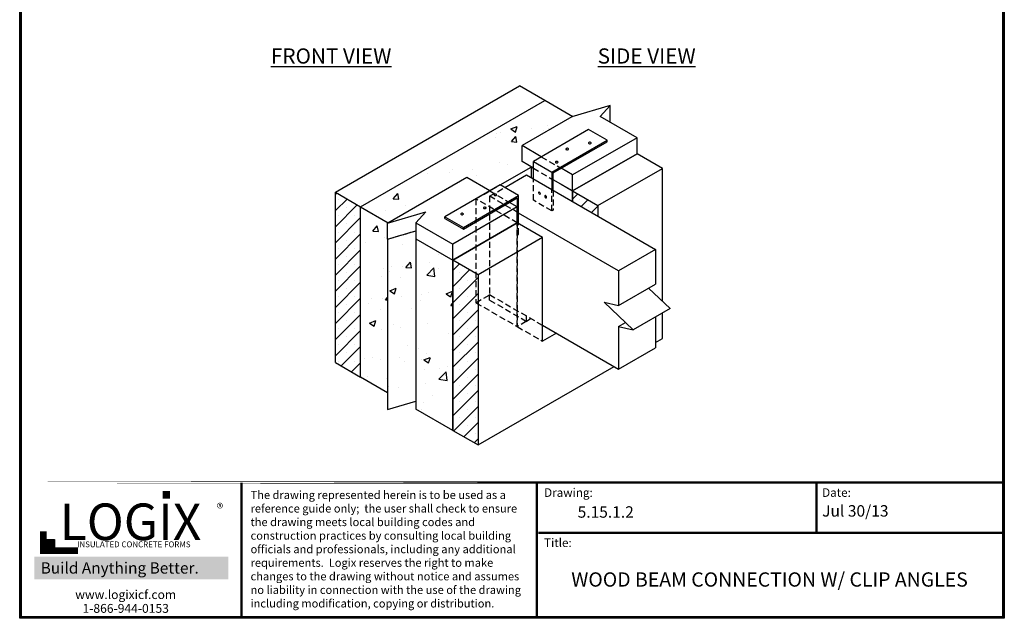
# Model space of a CAD drawing. Units: inches. Extents: x -41 to 40, y 22 to 127.
# Drawn here: x -41 to 40, y 22 to 71 of the extents above; entities that cross this region are included whole.
import ezdxf

# ---------------------------------------------------------------- set-up
doc = ezdxf.new("R2010")
doc.units = ezdxf.units.IN
doc.header["$MEASUREMENT"] = 0
doc.linetypes.add('HIDDENX2', pattern=[0.75, 0.5, -0.25])
doc.layers.add('Block', color=1, linetype='Continuous', lineweight=30)
doc.layers.add('Dim', color=7, linetype='Continuous', lineweight=25)
for name, color, linetype in [('Conc', 251, 'Continuous'), ('Hatch', 1, 'Continuous'), ('Sills', 40, 'Continuous'), ('SteelBars', 5, 'Continuous'), ('Text', 7, 'Continuous'), ('Title Block', 7, 'Continuous')]:
    doc.layers.add(name, color=color, linetype=linetype)
doc.styles.add('Logix', font='romans.shx')
doc.styles.get("Standard").update_dxf_attribs({"font": 'sanss___.ttf'})
doc.styles.add('TITLE', font='arial.ttf')
pattern_1 = [(50, (-1.678, -2.664), (5.37945, -0.47064), [0.5625, -6.1875]), (355, (-1.678, -2.664), (-1.04064, 5.64144), [0.45, -4.95]), (100.451, (-1.23, -2.703), (4.3388, 5.1708), [0.47805, -5.25857]), (46.184, (-1.678, -1.164), (8.0043, -1.2414), [0.84375, -9.28125]), (96.636, (-1.011, -1.2674), (7.01, 7.3059), [0.7171, -7.8878]), (351.184, (-1.678, -1.164), (7.01, 7.3059), [0.675, -7.425]), (21, (-0.928, -1.539), (4.4768, -3.01964), [0.5625, -6.1875]), (326, (-0.928, -1.539), (1.82486, 5.4386), [0.45, -4.95]), (71.451, (-0.555, -1.7906), (6.30167, 2.419), [0.47805, -5.25857]), (37.5, (-1.678, -2.664), (0.0912, 2.496704), [0, -4.89, 0, -5.025, 0, -4.96875]), (7.5, (-1.678, -2.664), (1.97302, 2.95809), [0, -2.865, 0, -4.7775, 0, -1.89375]), (327.5, (-3.3505, -2.664), (4.00367, -0.16916), [0, -1.875, 0, -5.85, 0, -7.7625]), (317.5, (-4.1005, -2.664), (4.3739, 0.75079), [0, -2.4375, 0, -3.885, 0, -5.5125])]
pattern_2 = [(45, (-1.678, -2.664), (-0.662913, 0.662913), []), (45, (-1.0151, -2.664), (-0.662913, 0.662913), [0, -0.9375])]

msp = doc.modelspace()

# ---------------------------------------------------------------- hatches: boundary and pattern name
at = {"layer": 'Conc'}
h = msp.add_hatch(dxfattribs=at)
h.set_pattern_fill('AR-CONC', color=256, scale=0.75, style=0)
h.paths.add_polyline_path([(0.186, 60.788), (0.186, 60.788), (4.295, 63.156), (4.282, 63.142), (4.37, 63.168), (2.066, 64.498), (-13.088, 55.748), (-10.818, 54.438), (-4.361, 58.159), (-2.472, 57.062), (-1.607, 57.562), (-1.606, 57.562), (0.935, 59.026), (1.118, 58.92), (1.118, 58.935), (0.186, 59.477)])
h = msp.add_hatch(dxfattribs=at)
h.set_pattern_fill('AR-CONC', color=256, scale=0.75, style=0)
h.set_pattern_definition(pattern_1)
h.paths.add_polyline_path([(-10.872, 40.469), (-10.872, 53.088), (-10.055, 53.998), (-13.088, 55.748), (-13.088, 41.748)])
h = msp.add_hatch(dxfattribs=at)
h.set_pattern_fill('AR-CONC', color=256, scale=0.75, style=0)
h.paths.add_polyline_path([(-8.541, 53.126), (-8.541, 53.782), (-10.872, 53.088), (-10.872, 39.088), (-8.541, 39.79), (-8.541, 53.126)])
h = msp.add_hatch(dxfattribs=at)
h.set_pattern_fill('AR-CONC', color=256, scale=0.75, style=0)
h.set_pattern_definition(pattern_1)
h.paths.add_polyline_path([(-8.541, 39.126), (-5.508, 37.376), (-5.508, 51.376), (-8.541, 53.126)])
at = {"layer": 'Hatch'}
h = msp.add_hatch(dxfattribs=at)
h.set_pattern_fill('SACNCR', color=256, scale=10, style=0)
h.set_pattern_definition(pattern_2)
h.paths.add_polyline_path([(-15.167, 42.955), (-13.088, 41.748), (-13.088, 55.748), (-15.167, 56.955)])
h = msp.add_hatch(dxfattribs=at)
h.set_pattern_fill('SACNCR', color=256, scale=10, style=0)
h.set_pattern_definition(pattern_2)
h.paths.add_polyline_path([(4.343, 56.186), (6.421, 54.985), (6.421, 55.855), (4.343, 57.062)])
h = msp.add_hatch(dxfattribs=at)
h.set_pattern_fill('SACNCR', color=256, scale=10, style=0)
h.paths.add_polyline_path([(-0.23, 56.115), (-0.345, 56.049), (-0.345, 55.829), (-0.23, 55.897)], flags=17)
h = msp.add_hatch(dxfattribs=at)
h.set_pattern_fill('SACNCR', color=256, scale=10, style=0)
h.paths.add_polyline_path([(1.283, 55.026), (1.168, 55.092), (1.168, 54.958)], flags=17)
h = msp.add_hatch(dxfattribs=at)
h.set_pattern_fill('SACNCR', color=256, scale=10, style=0)
h.set_pattern_definition(pattern_2)
h.paths.add_polyline_path([(-5.508, 51.376), (-5.508, 37.376), (-3.429, 36.177), (-3.429, 47.77), (-3.612, 47.876), (-3.612, 50.275)])
h = msp.add_hatch(dxfattribs=at)
h.set_pattern_fill('SACNCR', color=256, scale=10, style=0)
h.set_pattern_definition(pattern_2)
h.paths.add_polyline_path([(-3.429, 50.169), (-3.612, 50.276), (-3.612, 47.876), (-3.429, 47.982)], flags=17)
h = msp.add_hatch(dxfattribs=at)
h.set_pattern_fill('SACNCR', color=256, scale=10, angle=90, style=0)
h.paths.add_polyline_path([(1.474, 49.883), (1.474, 49.441), (2.229, 49.005), (2.23, 49.006), (2.23, 49.446)], flags=17)
at = {"layer": 'Title Block', "true_color": 0xd60000}
for points in [[(-28.759, 31.763), (-28.759, 32.389), (-29.388, 32.393), (-29.388, 31.767)], [(-38.269, 27.761), (-38.269, 28.396), (-38.91, 28.396), (-38.91, 27.761)]]:
    msp.add_hatch(color=12, dxfattribs=at).paths.add_polyline_path(points)

# ---------------------------------------------------------------- linework, layer by layer
at = {"layer": 'Block'}
for p, q in [((-15.167, 56.955), (-0.013, 65.697)), ((2.066, 64.498), (-0.013, 65.697)), ((-13.088, 55.748), (2.066, 64.498)), ((-13.088, 55.748), (2.066, 64.498)), ((4.343, 57.062), (9.646, 60.126)), ((4.343, 57.062), (9.646, 60.126)), ((11.733, 58.919), (9.646, 60.126)), ((6.421, 55.855), (11.733, 58.919)), ((11.733, 47.991), (11.733, 58.919)), ((-15.167, 56.955), (-13.088, 55.748)), ((-15.167, 42.955), (-15.167, 56.955)), ((4.343, 56.186), (4.343, 57.062)), ((4.343, 57.062), (6.421, 55.855)), ((4.343, 57.062), (4.343, 56.186)), ((-13.088, 41.748), (-13.088, 55.748)), ((-13.088, 41.748), (-13.088, 55.748)), ((6.421, 55.855), (6.421, 54.985)), ((-5.508, 51.376), (-0.204, 54.433)), ((-0.204, 54.433), (-5.508, 51.376)), ((1.882, 53.233), (-0.204, 54.433)), ((1.882, 53.233), (-3.429, 50.169)), ((1.882, 44.705), (1.882, 53.233)), ((-3.429, 50.169), (-5.508, 51.376)), ((-5.508, 37.376), (-5.508, 51.376)), ((-5.508, 51.376), (-5.508, 37.376)), ((-3.429, 50.169), (-3.429, 36.177)), ((11.733, 44.919), (11.733, 47.041)), ((3.016, 45.36), (1.882, 44.705)), ((11.159, 44.589), (11.733, 44.919)), ((-15.167, 42.955), (-13.088, 41.748)), ((-3.429, 36.177), (7.753, 42.624)), ((-5.508, 37.376), (-3.429, 36.177))]:
    msp.add_line(p, q, dxfattribs=at)
at = {"layer": 'Block', "linetype": 'HIDDENX2'}
for p, q in [((-0.204, 54.433), (-0.204, 45.905)), ((-0.204, 45.905), (-0.204, 54.433)), ((-0.204, 45.905), (1.882, 44.705))]:
    msp.add_line(p, q, dxfattribs=at)
at = {"layer": 'Conc'}
for p, q in [((4.37, 63.168), (2.066, 64.498)), ((-1.606, 57.562), (0.935, 59.026)), ((0.935, 59.026), (0.935, 58.156)), ((0.935, 59.026), (1.118, 58.92)), ((3.395, 57.608), (4.343, 57.062)), ((-13.088, 55.748), (-10.818, 54.438)), ((-10.872, 53.088), (-10.872, 39.088)), ((-8.541, 53.126), (-8.541, 39.126)), ((-8.541, 53.126), (-5.508, 51.376)), ((-10.872, 40.469), (-13.088, 41.748)), ((-10.872, 39.088), (-8.541, 39.79)), ((-5.508, 37.376), (-8.541, 39.126))]:
    msp.add_line(p, q, dxfattribs=at)
at = {"layer": 'Conc', "linetype": 'HIDDENX2'}
for p, q in [((-3.612, 56.405), (-1.606, 57.562)), ((-0.204, 54.433), (-3.612, 56.405)), ((-3.611, 56.404), (-3.612, 47.876)), ((-10.872, 53.088), (-8.541, 53.79)), ((-3.612, 47.876), (-2.481, 48.528)), ((-3.612, 47.876), (-0.204, 45.905)), ((0.552, 46.342), (-0.204, 45.905))]:
    msp.add_line(p, q, dxfattribs=at)
at = {"layer": 'Dim'}
for p, q in [((-41.136, 21.926), (-41.136, 126.686)), ((39.858, 126.686), (39.858, 21.926)), ((39.858, 21.926), (-41.136, 21.926))]:
    msp.add_line(p, q, dxfattribs=at)
at = {"layer": 'Dim', "const_width": 0.188}
for points in [[(-41.042, 126.592), (39.764, 126.592), (39.764, 22.02), (-41.042, 22.02)], [(-41.042, 33.084), (39.764, 33.084)]]:
    msp.add_lwpolyline(points, close=True, dxfattribs=at)
for points in [[(-22.883, 22.02), (-22.883, 33.084)], [(1.398, 22.02), (1.398, 33.084)], [(24.404, 28.96), (24.404, 33.084)], [(1.531, 28.96), (39.764, 28.96)]]:
    msp.add_lwpolyline(points, dxfattribs=at)
at = {"layer": 'Sills'}
for p, q in [((7.43, 64.089), (4.282, 63.142)), ((6.612, 63.18), (7.43, 64.089)), ((7.43, 62.708), (7.43, 64.089)), ((9.646, 61.43), (6.612, 63.18)), ((4.295, 63.156), (0.186, 60.788)), ((4.282, 63.142), (4.295, 63.156)), ((7.43, 62.708), (7.43, 62.786)), ((0.186, 59.477), (0.186, 60.788)), ((1.772, 59.866), (0.186, 60.788)), ((9.646, 61.43), (4.343, 58.373)), ((9.646, 60.126), (9.646, 61.43)), ((9.646, 60.126), (4.343, 57.062)), ((1.118, 58.935), (0.186, 59.477)), ((-1.234, 57.346), (0.552, 58.376)), ((0.552, 58.376), (11.159, 52.248)), ((4.343, 58.373), (3.399, 58.922)), ((4.343, 57.062), (4.343, 58.373)), ((-4.361, 58.159), (-10.859, 54.414)), ((-2.472, 57.062), (-4.361, 58.159)), ((4.343, 57.062), (2.753, 57.985)), ((-0.204, 55.744), (-0.852, 56.121)), ((-10.872, 54.399), (-7.724, 55.347)), ((-7.724, 55.347), (-8.541, 54.438)), ((-0.204, 55.744), (-5.508, 52.688)), ((-0.204, 54.433), (-0.204, 55.744)), ((8.133, 50.498), (-0.094, 55.248)), ((-10.859, 54.414), (-10.872, 54.399)), ((-10.872, 53.088), (-10.872, 54.399)), ((-8.541, 54.438), (-5.508, 52.688)), ((-8.541, 54.438), (-8.541, 53.126)), ((-0.204, 54.433), (-5.508, 51.376)), ((-10.872, 53.088), (-8.541, 53.782)), ((-8.541, 53.126), (-5.508, 51.376)), ((-5.508, 51.376), (-5.508, 52.688)), ((11.159, 52.248), (8.133, 50.498)), ((11.159, 52.248), (11.159, 49.405)), ((8.133, 50.498), (8.133, 47.655)), ((8.133, 47.655), (11.159, 49.405)), ((10.583, 49.071), (12.359, 47.403)), ((9.325, 45.653), (6.933, 47.907)), ((6.933, 47.907), (8.133, 47.655)), ((12.359, 47.403), (9.325, 45.653)), ((8.133, 45.905), (8.706, 46.236)), ((11.159, 46.711), (11.159, 44.155)), ((1.882, 46.014), (8.133, 42.405)), ((8.133, 45.905), (9.325, 45.653)), ((8.133, 45.905), (8.133, 42.405)), ((8.133, 42.405), (11.159, 44.155))]:
    msp.add_line(p, q, dxfattribs=at)
at = {"layer": 'Sills', "linetype": 'HIDDENX2'}
for p, q in [((1.772, 59.866), (3.399, 58.922)), ((1.118, 58.93), (2.753, 57.985)), ((-2.481, 56.626), (-1.234, 57.346)), ((-2.472, 57.062), (-0.852, 56.121)), ((-2.481, 56.626), (-2.481, 48.534)), ((-0.094, 55.248), (-2.481, 56.626)), ((-2.481, 48.534), (1.882, 46.014))]:
    msp.add_line(p, q, dxfattribs=at)
at = {"layer": 'SteelBars'}
for p, q in [((5.665, 62.11), (1.118, 59.489)), ((7.186, 61.239), (5.665, 62.11)), ((2.639, 58.61), (7.186, 61.239)), ((2.753, 58.549), (7.186, 61.109)), ((5.665, 61.025), (5.657, 61.002)), ((5.657, 61.002), (5.665, 60.979)), ((5.695, 61.048), (5.665, 61.025)), ((5.665, 60.979), (5.695, 60.956)), ((5.741, 61.063), (5.695, 61.048)), ((5.695, 60.956), (5.741, 60.941)), ((5.787, 61.063), (5.741, 61.063)), ((5.741, 60.941), (5.787, 60.941)), ((5.833, 61.048), (5.787, 61.063)), ((5.787, 60.941), (5.833, 60.956)), ((5.864, 61.025), (5.833, 61.048)), ((5.833, 60.956), (5.864, 60.979)), ((5.871, 61.002), (5.864, 61.025)), ((5.864, 60.979), (5.871, 61.002)), ((7.186, 61.109), (7.186, 61.239)), ((3.8, 60.528), (3.793, 60.505)), ((3.793, 60.505), (3.8, 60.482)), ((3.831, 60.551), (3.8, 60.528)), ((3.8, 60.482), (3.831, 60.46)), ((3.877, 60.567), (3.831, 60.551)), ((3.831, 60.46), (3.877, 60.444)), ((3.923, 60.567), (3.877, 60.567)), ((3.877, 60.444), (3.923, 60.444)), ((3.968, 60.551), (3.923, 60.567)), ((3.923, 60.444), (3.968, 60.46)), ((3.999, 60.528), (3.968, 60.551)), ((3.968, 60.46), (3.999, 60.482)), ((4.007, 60.505), (3.999, 60.528)), ((3.999, 60.482), (4.007, 60.505)), ((1.118, 59.489), (2.639, 58.61)), ((1.118, 58.05), (1.118, 59.489)), ((2.944, 59.451), (2.937, 59.428)), ((2.937, 59.428), (2.944, 59.405)), ((2.975, 59.474), (2.944, 59.451)), ((2.944, 59.405), (2.975, 59.382)), ((3.021, 59.489), (2.975, 59.474)), ((2.975, 59.382), (3.021, 59.367)), ((3.067, 59.489), (3.021, 59.489)), ((3.021, 59.367), (3.067, 59.367)), ((3.112, 59.474), (3.067, 59.489)), ((3.067, 59.367), (3.112, 59.382)), ((3.143, 59.451), (3.112, 59.474)), ((3.112, 59.382), (3.143, 59.405)), ((3.151, 59.428), (3.143, 59.451)), ((3.143, 59.405), (3.151, 59.428)), ((2.639, 58.61), (2.639, 57.171)), ((2.753, 57.105), (2.753, 58.549)), ((-1.607, 57.562), (-6.154, 54.933)), ((-0.094, 56.683), (-1.607, 57.562)), ((-2.112, 56.768), (-2.119, 56.745)), ((-2.119, 56.745), (-2.112, 56.722)), ((-2.081, 56.79), (-2.112, 56.768)), ((-2.112, 56.722), (-2.081, 56.699)), ((-2.035, 56.806), (-2.081, 56.79)), ((-2.081, 56.699), (-2.035, 56.683)), ((-1.989, 56.806), (-2.035, 56.806)), ((-1.943, 56.79), (-1.989, 56.806)), ((-1.989, 56.683), (-1.943, 56.699)), ((-1.913, 56.768), (-1.943, 56.79)), ((-1.943, 56.699), (-1.913, 56.722)), ((-1.905, 56.745), (-1.913, 56.768)), ((-1.913, 56.722), (-1.905, 56.745)), ((-4.641, 54.062), (-0.094, 56.683)), ((-4.641, 53.932), (-0.209, 56.492)), ((-2.035, 56.683), (-1.989, 56.683)), ((-0.209, 56.492), (-0.209, 55.747)), ((-0.094, 54.37), (-0.094, 56.683)), ((-4.84, 55.193), (-4.847, 55.17)), ((-4.847, 55.17), (-4.84, 55.147)), ((-4.809, 55.216), (-4.84, 55.193)), ((-4.84, 55.147), (-4.809, 55.125)), ((-4.763, 55.232), (-4.809, 55.216)), ((-4.809, 55.125), (-4.763, 55.109)), ((-4.717, 55.232), (-4.763, 55.232)), ((-4.763, 55.109), (-4.717, 55.109)), ((-4.672, 55.216), (-4.717, 55.232)), ((-4.717, 55.109), (-4.672, 55.125)), ((-4.641, 55.193), (-4.672, 55.216)), ((-4.672, 55.125), (-4.641, 55.147)), ((-4.633, 55.17), (-4.641, 55.193)), ((-4.641, 55.147), (-4.633, 55.17)), ((-2.975, 55.69), (-2.983, 55.667)), ((-2.983, 55.667), (-2.975, 55.644)), ((-2.944, 55.713), (-2.975, 55.69)), ((-2.975, 55.644), (-2.944, 55.621)), ((-2.899, 55.728), (-2.944, 55.713)), ((-2.944, 55.621), (-2.899, 55.606)), ((-2.853, 55.728), (-2.899, 55.728)), ((-2.899, 55.606), (-2.853, 55.606)), ((-2.807, 55.713), (-2.853, 55.728)), ((-2.853, 55.606), (-2.807, 55.621)), ((-2.776, 55.69), (-2.807, 55.713)), ((-2.807, 55.621), (-2.776, 55.644)), ((-2.769, 55.667), (-2.776, 55.69)), ((-2.776, 55.644), (-2.769, 55.667)), ((-6.154, 54.804), (-6.154, 54.933)), ((-6.154, 54.933), (-4.641, 54.062)), ((-6.154, 54.804), (-4.641, 53.932)), ((-4.641, 53.932), (-4.641, 54.062)), ((-0.209, 53.428), (-0.094, 53.497)), ((0.552, 46.34), (0.552, 46.784)), ((0.935, 46.561), (0.552, 46.34))]:
    msp.add_line(p, q, dxfattribs=at)
at = {"layer": 'SteelBars', "linetype": 'HIDDENX2'}
for p, q in [((1.118, 56.295), (1.118, 58.05)), ((1.554, 56.944), (1.546, 56.906)), ((1.546, 56.906), (1.561, 56.868)), ((1.569, 56.967), (1.554, 56.944)), ((1.561, 56.868), (1.584, 56.822)), ((1.599, 56.975), (1.569, 56.967)), ((1.584, 56.822), (1.615, 56.791)), ((1.63, 56.96), (1.599, 56.975)), ((1.615, 56.791), (1.645, 56.776)), ((1.66, 56.929), (1.63, 56.96)), ((1.645, 56.776), (1.676, 56.784)), ((1.683, 56.883), (1.66, 56.929)), ((1.676, 56.784), (1.691, 56.807)), ((1.699, 56.845), (1.683, 56.883)), ((1.691, 56.807), (1.699, 56.845)), ((2.639, 55.416), (2.639, 57.171)), ((2.753, 57.105), (2.753, 55.485)), ((2.639, 55.416), (1.118, 56.295)), ((2.066, 56.654), (2.058, 56.616)), ((2.058, 56.616), (2.073, 56.577)), ((2.081, 56.677), (2.066, 56.654)), ((2.073, 56.577), (2.096, 56.532)), ((2.111, 56.684), (2.081, 56.677)), ((2.096, 56.532), (2.127, 56.501)), ((2.142, 56.669), (2.111, 56.684)), ((2.127, 56.501), (2.157, 56.486)), ((2.173, 56.639), (2.142, 56.669)), ((2.157, 56.486), (2.188, 56.493)), ((2.195, 56.593), (2.173, 56.639)), ((2.188, 56.493), (2.203, 56.516)), ((2.211, 56.554), (2.195, 56.593)), ((2.203, 56.516), (2.211, 56.554)), ((2.753, 55.485), (2.639, 55.416)), ((-0.094, 53.497), (-0.094, 54.37)), ((-2.481, 48.09), (-2.481, 48.534)), ((-2.481, 48.09), (0.552, 46.34))]:
    msp.add_line(p, q, dxfattribs=at)
at = {"layer": 'Title Block', "const_width": 0.547}
msp.add_lwpolyline([(-39.179, 29.08), (-39.179, 27.49), (-36.332, 27.49)], dxfattribs=at)
at = {"layer": 'Title Block', "color": 10}
msp.add_lwpolyline([(-38.269, 27.761), (-38.91, 27.761), (-38.91, 28.396), (-38.269, 28.396)], close=True, dxfattribs=at)

# ---------------------------------------------------------------- texts
at = {"ltscale": 0.01, "insert": (-39.479, 26.529), "char_height": 0.93028, "width": 15.04931, "attachment_point": 1, "style": 'Logix', "bg_fill": 1, "box_fill_scale": 1.5, "bg_fill_color": 83, "bg_fill_transparency": 0}
msp.add_mtext('\\pi0.07421;{\\C256;\\c16777215;Build Anything \\fCalibri|b1|i0|c0|p34;Better.}', dxfattribs=at)
at = {"layer": 'Dim', "style": 'Logix'}
for s, p in [('5.15.1.2', (4.758, 30.196)), ('Jul 30/13', (24.873, 30.287))]:
    msp.add_text(s, height=0.939, dxfattribs=at).set_placement(p)
for s, insert, char_height, width, attachment_point in [('{\\fSansSerif|b1|i0|c2|p2;\\LFRONT VIEW}', (-20.467, 68.781), 1.25, 16.88727, 1), ('{\\fSansSerif|b1|i0|c2|p2;\\LSIDE VIEW}', (6.41, 68.781), 1.25, 16.88727, 1), ('Drawing:', (2.001, 32.615), 0.7042, 2.34749, 1), ('Date:', (24.873, 32.615), 0.7042, 2.34749, 1), ('Title:', (2.001, 28.491), 0.7042, 2.34749, 1), ('WOOD BEAM CONNECTION W/ CLIP ANGLES', (20.546, 24.963), 1.17374, 37.09031, 5)]:
    msp.add_mtext(s, dxfattribs=dict(at, insert=insert, char_height=char_height, width=width, attachment_point=attachment_point))
at = {"layer": 'Text', "insert": (-22.146, 32.405), "char_height": 0.669034, "width": 23.31791, "attachment_point": 1}
msp.add_mtext('{\\fTimes New Roman|b0|i0|c0|p18;The drawing represented herein is to be used as a reference guide only;  the user shall check to ensure the drawing meets local building codes and construction practices by consulting local building officials and professionals, including any additional requirements.  Logix reserves the right to make changes to the drawing without notice and assumes no liability in connection with the use of the drawing including modification, copying or distribution.}', dxfattribs=at)
at = {"layer": 'Title Block', "style": 'TITLE'}
msp.add_text('INSULATED CONCRETE FORMS', height=0.47848, dxfattribs=at).set_placement((-36.413, 27.766))
at = {"layer": 'Title Block'}
for s, insert, char_height, width, attachment_point in [('{\\fSansSerif|b1|i0|c2|p2;LOGIX}', (-32.019, 29.86), 3.00759, 15.56947, 5), ('{\\fArial|b0|i0|c0|p34;\\H1.0833x;®}', (-24.407, 31.359), 0.72911, 1.43444, 3), ('{\\fArial|b0|i0|c0|p34;www.logixicf.com}', (-32.416, 23.875), 0.72911, 21.01232, 5), ('{\\fArial|b0|i0|c0|p34;1-866-944-0153}', (-32.416, 22.74), 0.72911, 21.01232, 5)]:
    msp.add_mtext(s, dxfattribs=dict(at, insert=insert, char_height=char_height, width=width, attachment_point=attachment_point))

doc.saveas('drawing.dxf')
